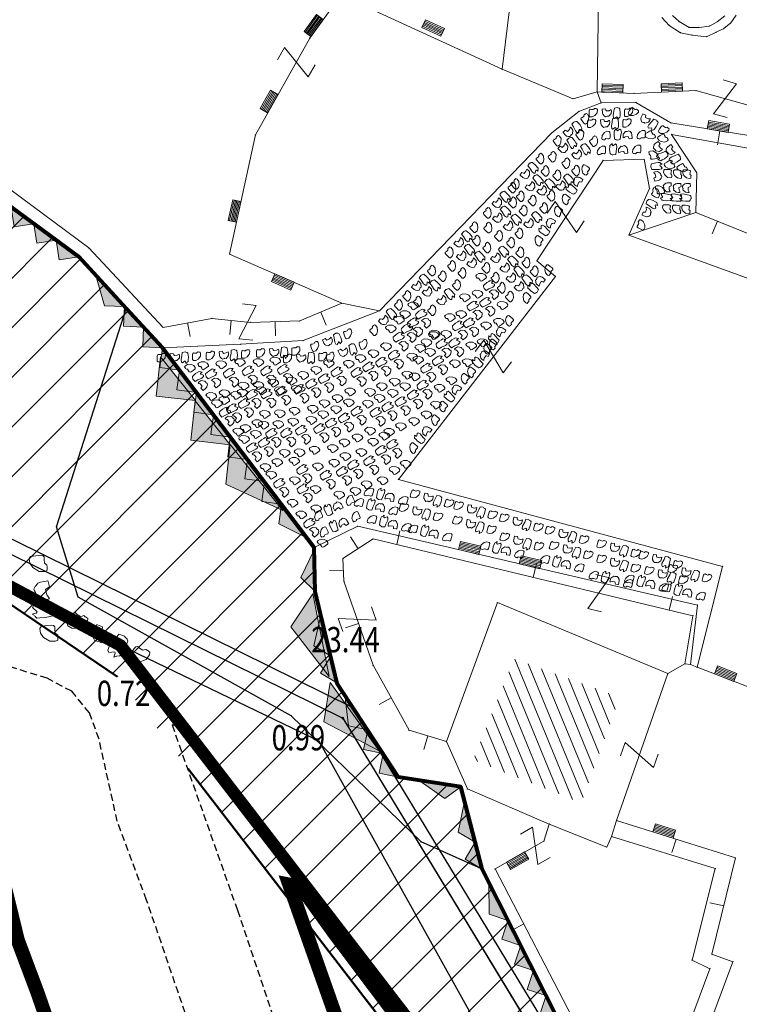
# Model space of a CAD drawing. Units: metres. Extents: x 6568475 to 6572489, y 4680285 to 4683627.
# Drawn here: x 6569495 to 6569521, y 4681777 to 4681812 of the extents above; entities that cross this region are included whole.
import ezdxf
from ezdxf.enums import TextEntityAlignment as Align

# ---------------------------------------------------------------- set-up
doc = ezdxf.new("R2010")
doc.units = ezdxf.units.M
doc.header["$MEASUREMENT"] = 0
for name, pattern in [('ACAD_ISO03W100', [30, 12, -18]), ('DASHED2', [0.375, 0.25, -0.125]), ('GRANICA_KO', [3, 1, 1, 1])]:
    doc.linetypes.add(name, pattern=pattern)
for name, color, linetype in [('01-Geodetska osnova', 7, 'Continuous'), ('1-katastar-PARCELE_GRANICE', 7, 'Continuous'), ('3D-izobate', 13, 'Continuous'), ('BATIMETRIJA', 7, 'Continuous')]:
    doc.layers.add(name, color=color, linetype=linetype)
for name, color, linetype, lineweight in [('cons.a.', 1, 'Continuous', 90), ('cultural property border', 160, 'Continuous', 80), ('hatch conservation area', 1, 'Continuous', 9), ('katastarska podloga budva', 251, 'Continuous', 13)]:
    doc.layers.add(name, color=color, linetype=linetype, lineweight=lineweight)
doc.layers.add('m_MORE', color=174, linetype='Continuous', true_color=0x000081)
doc.styles.add('DETAC', font='txt.shx', dxfattribs={"width": 0.8})

# ---------------------------------------------------------------- blocks, each defined once
blk = doc.blocks.new('TK175')
for p, q in [((0, -1), (-1, 0)), ((-1, 0), (1, 0)), ((1, 0), (0, -1))]:
    blk.add_line(p, q)
blk.add_solid([(-1, 0), (1, 0), (0, -1)])
blk = doc.blocks.new('TK175E')
for p, q in [((-1, 0), (2, 0)), ((0, -1), (-1, 0)), ((2, 0), (0, -1))]:
    blk.add_line(p, q)
blk.add_solid([(-1.004, 0), (1.996, 0), (-0.004, -1)])
blk = doc.blocks.new('TK307A_1')
for p, q in [((-0.3, -0.75), (-0.3, 0.75)), ((-0.3, 0.75), (0.3, 0.75)), ((-0.2, -0.75), (-0.2, 0.75)), ((-0.1, -0.75), (-0.1, 0.75)), ((0, -0.75), (0, 0.75)), ((0.1, -0.75), (0.1, 0.75)), ((0.2, -0.75), (0.2, 0.75)), ((0.3, 0.75), (0.3, -0.75)), ((0.3, -0.75), (-0.3, -0.75))]:
    blk.add_line(p, q)
blk = doc.blocks.new('TK97_1')
for p, q in [((0.5, 1.25), (-0.5, -1.25)), ((-0.5, 1.25), (0.5, 1.25)), ((-0.5, -1.25), (0.5, -1.25))]:
    blk.add_line(p, q)
blk = doc.blocks.new('TK114_1')
at = {"linetype": 'Continuous'}
for p, q in [((-1.23, 0.62), (-1.06, 0.71)), ((-1.06, 0.71), (-0.89, 0.7)), ((-0.51, 0.75), (-0.52, 0.64)), ((-0.43, 0.81), (-0.51, 0.75)), ((-0.35, 0.89), (-0.41, 0.82)), ((-0.33, 0.75), (-0.35, 0.89)), ((-0.29, 0.71), (-0.33, 0.75)), ((-0.11, 0.84), (-0.29, 0.71)), ((-0.04, 0.78), (-0.11, 0.84)), ((-0.02, 0.62), (-0.04, 0.78)), ((-1.43, 0.22), (-1.4, 0.42)), ((-1.4, 0.42), (-1.23, 0.62)), ((-0.89, 0.7), (-0.83, 0.64)), ((-0.83, 0.45), (-0.84, 0.28)), ((-0.83, 0.64), (-0.83, 0.45)), ((-0.52, 0.64), (-0.54, 0.46)), ((-0.54, 0.46), (-0.52, 0.16)), ((-0.09, 0.31), (-0.02, 0.62)), ((0.1, 0.47), (0.09, 0.3)), ((0.28, 0.66), (0.1, 0.47)), ((0.36, 0.65), (0.28, 0.66)), ((0.4, 0.66), (0.36, 0.65)), ((0.46, 0.68), (0.4, 0.66)), ((0.52, 0.7), (0.46, 0.68)), ((0.61, 0.64), (0.52, 0.7)), ((0.69, 0.54), (0.61, 0.64)), ((0.71, 0.52), (0.68, 0.54)), ((0.73, 0.42), (0.71, 0.52)), ((0.74, 0.16), (0.73, 0.42)), ((1.09, 0.21), (1.12, 0.41)), ((1.12, 0.41), (1.29, 0.61)), ((1.29, 0.61), (1.46, 0.7)), ((1.46, 0.7), (1.63, 0.69)), ((1.63, 0.69), (1.69, 0.63)), ((1.69, 0.44), (1.68, 0.27)), ((1.69, 0.63), (1.69, 0.44)), ((-1.4, 0.13), (-1.43, 0.22)), ((-1.32, 0.12), (-1.4, 0.13)), ((-1.29, 0.11), (-1.32, 0.12)), ((-1.22, 0.11), (-1.29, 0.12)), ((-1.18, 0.15), (-1.22, 0.11)), ((-1.14, 0.19), (-1.18, 0.15)), ((-1, 0.18), (-1.14, 0.19)), ((-0.92, 0.16), (-1, 0.18)), ((-0.86, 0.2), (-0.92, 0.16)), ((-0.84, 0.28), (-0.86, 0.2)), ((-0.52, 0.16), (-0.46, 0.11)), ((-0.46, 0.11), (-0.37, 0.08)), ((-0.37, 0.08), (-0.33, 0.06)), ((-0.33, 0.06), (-0.12, 0.09)), ((-0.12, 0.09), (-0.09, 0.31)), ((0.09, 0.3), (0.1, 0.2)), ((0.1, 0.2), (0.16, 0.22)), ((0.16, 0.22), (0.25, 0.27)), ((0.25, 0.27), (0.45, 0.29)), ((0.45, 0.29), (0.48, 0.23)), ((0.48, 0.23), (0.52, 0.13)), ((0.52, 0.13), (0.71, 0.15)), ((0.71, 0.15), (0.74, 0.16)), ((1.12, 0.12), (1.09, 0.21)), ((1.2, 0.11), (1.12, 0.12)), ((1.23, 0.11), (1.2, 0.11)), ((1.3, 0.1), (1.23, 0.11)), ((1.34, 0.14), (1.3, 0.1)), ((1.38, 0.18), (1.34, 0.14)), ((1.52, 0.17), (1.38, 0.18)), ((1.61, 0.15), (1.52, 0.17)), ((1.66, 0.19), (1.61, 0.15)), ((1.68, 0.27), (1.66, 0.19))]:
    blk.add_line(p, q, dxfattribs=at)
blk = doc.blocks.new('PIK01')
h = blk.add_hatch(color=256)
edge = h.paths.add_edge_path()
edge.add_arc((0, 0), 0.05, 0, 360)
blk.add_point((0, 0))
blk = doc.blocks.new('TACKA')
at = {"color": 0, "linetype": 'ByBlock'}
blk.add_blockref('PIK01', (0, 0), dxfattribs=at)
at = {"color": 0, "linetype": 'ByBlock', "style": 'DETAC', "width": 0.8}
for tag, p in [('IMTAC', (0.575, 0.685)), ('KOTAC', (0.575, -0.691))]:
    blk.add_attdef(tag, text='', height=1, dxfattribs=at).set_placement(p, align=Align.MIDDLE_LEFT)
at = {"color": 0, "linetype": 'ByBlock', "style": 'DETAC', "width": 0.8, "flags": 1}
blk.add_attdef('OPTAC', text='', height=1, dxfattribs=at).set_placement((-0.411, -0.003), align=Align.MIDDLE_RIGHT)

msp = doc.modelspace()

# ---------------------------------------------------------------- hatches: boundary and pattern name
at = {"layer": 'hatch conservation area'}
h = msp.add_hatch(dxfattribs=at)
h.set_pattern_fill('ANSI31', color=256, scale=10)
h.set_pattern_definition([(45, (0, 0), (-0.88388347648, 0.88388347648), [])])
h.paths.add_polyline_path([(6569352.16, 4682038.99), (6569380.55, 4682037.41), (6569386.67, 4682037.21), (6569388.23, 4682037.15), (6569392.16, 4682035.33), (6569411.937, 4682032.256), (6569413.06, 4682034.57), (6569417.67, 4682033.9), (6569419.24, 4682039.27), (6569432.937, 4682036.879), (6569433.857, 4682047.482), (6569434.041, 4682050.617), (6569438.27, 4682088.541), (6569438.638, 4682092.045), (6569441.473, 4682121.53), (6569444.028, 4682153.81), (6569444.665, 4682161.846), (6569445.579, 4682173.392), (6569470.71, 4682161.054), (6569475.337, 4682158.792), (6569480.325, 4682156.144), (6569479.39, 4682153.56), (6569484.67, 4682149.53), (6569484.036, 4682142.711), (6569483.29, 4682134.55), (6569481.656, 4682121.74), (6569482.32, 4682121.69), (6569482.018, 4682119.112), (6569481.55, 4682118.96), (6569481.04, 4682115.94), (6569479.51, 4682103.01), (6569479.3, 4682100.12), (6569478.12, 4682080.61), (6569477.86, 4682061.19), (6569477.97, 4682058.5), (6569478.27, 4682043.81), (6569479.24, 4682034.304), (6569600.57, 4681990.5), (6569641.44, 4682042.31), (6569652.42, 4682033.89), (6569707.53, 4682040.75), (6569712.33, 4682001.92), (6569657.601, 4681988.461), (6569658.164, 4681984.958), (6569658.54, 4681981.21), (6569687.161, 4681984.902), (6569606.25, 4681760.981), (6569553.419, 4681747.321), (6569514.902, 4681761.227), (6569508.29, 4681775.426), (6569498.448, 4681788.201), (6569486.446, 4681796.329), (6569475.224, 4681792.224), (6569465.59, 4681799.75), (6569459.435, 4681810.219), (6569474.635, 4681853.354), (6569475.101, 4681854.721), (6569475.343, 4681857.501), (6569474.592, 4681865.036), (6569473.519, 4681868.583), (6569469.865, 4681877.012), (6569469.023, 4681878.509), (6569467.319, 4681880.133), (6569462.623, 4681883.485), (6569460.572, 4681885.565), (6569458.682, 4681887.027), (6569450.136, 4681892.356), (6569441.862, 4681898.073), (6569434.143, 4681899.865), (6569432.125, 4681900.044), (6569423.887, 4681901.773), (6569412.512, 4681901.272), (6569412.682, 4681899.774), (6569407.745, 4681898.91), (6569407.535, 4681898.187), (6569402.59, 4681898.81), (6569402.673, 4681899.872), (6569376.58, 4681897.18), (6569375.08, 4681906.2), (6569377.15, 4681906.413), (6569375.55, 4681920.84), (6569367.098, 4681919.938), (6569365.54, 4681934.848), (6569320.442, 4681930.259), (6569319.99, 4681933.95), (6569319.11, 4681933.88), (6569317.61, 4681935.73), (6569317.38, 4681938.63), (6569318.3, 4681940.75), (6569319.18, 4681940.82), (6569319.06, 4681943), (6569320.15, 4681943.08), (6569316.37, 4681976.02), (6569329.53, 4681978.02), (6569329.17, 4681981.46), (6569319.09, 4681980.48), (6569317.52, 4681993.77), (6569324.17, 4681992.97), (6569326.46, 4682034.64), (6569343.71, 4682038.84)])
h.paths.add_polyline_path([(6569590.06, 4681811.66), (6569586.02, 4681786.46), (6569596.45, 4681786.61), (6569596.25, 4681784.797), (6569594.79, 4681774.09), (6569594.19, 4681771.77), (6569591.9, 4681769.71), (6569588.68, 4681768.88), (6569584.75, 4681768.43), (6569584.37, 4681769.19), (6569573.55, 4681765.63), (6569567.92, 4681765.36), (6569561.45, 4681762.34), (6569558.338, 4681762.3), (6569556.986, 4681762.4), (6569540.59, 4681763.99), (6569539.2, 4681763.73), (6569537.32, 4681763.66), (6569534.24, 4681761.84), (6569532.13, 4681761.58), (6569530.58, 4681761.68), (6569528.08, 4681760.36), (6569524.22, 4681762.07), (6569523.05, 4681762.14), (6569520.71, 4681764.48), (6569518.76, 4681766.92), (6569515.98, 4681772.39), (6569511.45, 4681781.35), (6569510.69, 4681784.28), (6569508.46, 4681784.63), (6569506.28, 4681787.97), (6569505.49, 4681791.25), (6569505.46, 4681792.82), (6569500.05, 4681799.93), (6569498.75, 4681801.33), (6569497.06, 4681803.17), (6569493, 4681806.16), (6569490.77, 4681806.47), (6569486.778, 4681806.497), (6569482.94, 4681803.91), (6569475.77, 4681804.611), (6569473.12, 4681804.87), (6569471.08, 4681805.24), (6569468.53, 4681804.27), (6569466.84, 4681804.39), (6569464.66, 4681805.98), (6569463.89, 4681807.16), (6569464.34, 4681811.81), (6569464.81, 4681814.13), (6569466.13, 4681820.96), (6569464.4, 4681822.09), (6569465.97, 4681825.6), (6569466.78, 4681825.48), (6569467.15, 4681826.68), (6569472.46, 4681842.39), (6569475.5, 4681851.24), (6569476.58, 4681854.41), (6569476.85, 4681857.51), (6569476.07, 4681865.33), (6569474.93, 4681869.1), (6569471.21, 4681877.68), (6569470.22, 4681879.44), (6569468.28, 4681881.29), (6569463.6, 4681884.63), (6569461.57, 4681886.69), (6569459.54, 4681888.26), (6569450.96, 4681893.61), (6569442.48, 4681899.47), (6569434.38, 4681901.35), (6569432.346, 4681901.53), (6569424.01, 4681903.28), (6569410.84, 4681902.7), (6569411.032, 4681901.008), (6569409.5, 4681900.74), (6569409.84, 4681903.31), (6569409.28, 4681903.93), (6569411.23, 4681915.19), (6569409.6, 4681915.88), (6569408.14, 4681917.13), (6569407.47, 4681918.39), (6569407.22, 4681920.47), (6569408.01, 4681922.63), (6569410.2, 4681924.19), (6569413.21, 4681924.41), (6569414.32, 4681924.27), (6569418.81, 4681937.9), (6569422.87, 4681951.54), (6569430.99, 4681978.84), (6569429.36, 4681979.46), (6569427.69, 4681980.47), (6569426.82, 4681982.23), (6569426.71, 4681983.966), (6569427.02, 4681985.61), (6569428.37, 4681987.46), (6569430.42, 4681988.71), (6569431.88, 4681988.89), (6569433.37, 4681988.79), (6569434.8, 4681988.03), (6569436.47, 4681986.02), (6569437.1, 4681983.56), (6569436.65, 4681981.41), (6569467.85, 4681975.01), (6569474.25, 4681982.22), (6569477.87, 4681987.24), (6569478.5, 4681987.14), (6569479.76, 4681988.27), (6569480.42, 4681989.35), (6569481.59, 4681989.14), (6569485.09, 4681993.33), (6569487.84, 4681996.92), (6569487.25, 4681997.32), (6569487.95, 4681999.35), (6569488.73, 4681999.54), (6569491.25, 4682002.06), (6569496.32, 4681998.67), (6569508.85, 4681991.33), (6569511.24, 4681989.9), (6569517.23, 4681987.76), (6569518.7, 4681990.35), (6569524.12, 4681987.76), (6569536.1, 4681981.45), (6569538.33, 4681980.38), (6569544.34, 4681977.85), (6569547.6, 4681981.91), (6569551.27, 4681981.71), (6569563.3, 4681976.46), (6569571.16, 4681973.37), (6569583.51, 4681967.07), (6569593.53, 4681962.06), (6569595.03, 4681961.22), (6569598.29, 4681959.17), (6569600.62, 4681956.62), (6569605.35, 4681950.46), (6569608.01, 4681951.41), (6569610.38, 4681951.72), (6569621.18, 4681950.03), (6569622.327, 4681949.87), (6569628.13, 4681947.64), (6569629.67, 4681945.7), (6569630.04, 4681940.2), (6569628.89, 4681939.16), (6569619.955, 4681939.327), (6569615.35, 4681922.79), (6569609.8, 4681903.85), (6569604.89, 4681887.05), (6569599.42, 4681868.63), (6569598.62, 4681865.1), (6569596.82, 4681853.98), (6569593.84, 4681835.45)], flags=16)
at = {"layer": 'katastarska podloga budva'}
h = msp.add_hatch(dxfattribs=at)
h.set_pattern_fill('U', color=256, scale=0.375, angle=292.2851, style=0, pattern_type=0)
h.set_pattern_definition([(292.2851015563, (0, 0), (0.346990633467, 0.142205837735), [])])
h.paths.add_polyline_path([(6569512.581, 4681788.852), (6569516.348, 4681787.479), (6569514.974, 4681783.716), (6569511.129, 4681785.245)])

# ---------------------------------------------------------------- linework, layer by layer
at = {"color": 18, "true_color": 0x000000}
for p, q in [((6569498.548, 4681789.325), (6569474.333, 4681801.163)), ((6569494.592, 4681792.597), (6569506.48, 4681786.731)), ((6569505.639, 4681785.91), (6569498.548, 4681789.325)), ((6569506.48, 4681786.731), (6569518.777, 4681766.468)), ((6569517.299, 4681764.972), (6569505.639, 4681785.91))]:
    msp.add_line(p, q, dxfattribs=at)
for points in [[(6569474.963, 4681802.49), (6569494.81, 4681793.047), (6569506.832, 4681787.115), (6569519.204, 4681766.727)], [(6569474.748, 4681802.039), (6569494.592, 4681792.597), (6569506.48, 4681786.731), (6569518.777, 4681766.468)]]:
    msp.add_lwpolyline(points, dxfattribs=at)
at = {"layer": '1-katastar-PARCELE_GRANICE', "linetype": 'Continuous', "lineweight": 0}
for p, q in [((6569515.67, 4681817.78), (6569515.55, 4681809.05)), ((6569515.67, 4681817.78), (6569515.55, 4681809.05)), ((6569515.55, 4681809.05), (6569515.69, 4681808.66)), ((6569515.55, 4681809.05), (6569515.69, 4681808.66)), ((6569515.69, 4681808.66), (6569514.9, 4681808.36)), ((6569515.69, 4681808.66), (6569514.9, 4681808.36)), ((6569515.69, 4681808.66), (6569516.93, 4681808.68)), ((6569515.69, 4681808.66), (6569516.93, 4681808.68)), ((6569516.93, 4681808.68), (6569518.18, 4681807.95)), ((6569516.93, 4681808.68), (6569518.18, 4681807.95)), ((6569514.9, 4681808.36), (6569513.93, 4681807.59)), ((6569514.9, 4681808.36), (6569513.93, 4681807.59)), ((6569518.18, 4681807.95), (6569526.59, 4681806.57)), ((6569518.18, 4681807.95), (6569526.59, 4681806.57)), ((6569513.93, 4681807.59), (6569507.79, 4681801.25)), ((6569513.93, 4681807.59), (6569507.79, 4681801.25)), ((6569497.06, 4681803.17), (6569493, 4681806.16)), ((6569500.05, 4681799.93), (6569497.06, 4681803.17)), ((6569498.75, 4681801.33), (6569496.27, 4681793.55)), ((6569500.05, 4681799.93), (6569498.75, 4681801.33)), ((6569507.79, 4681801.25), (6569505.06, 4681800.19)), ((6569507.79, 4681801.25), (6569505.06, 4681800.19)), ((6569505.06, 4681800.19), (6569502.83, 4681800.06)), ((6569505.06, 4681800.19), (6569502.83, 4681800.06)), ((6569502.83, 4681800.06), (6569500.05, 4681799.93)), ((6569502.83, 4681800.06), (6569500.05, 4681799.93)), ((6569505.46, 4681792.82), (6569500.05, 4681799.93)), ((6569505.46, 4681792.82), (6569500.05, 4681799.93)), ((6569496.27, 4681793.55), (6569497.04, 4681791.05)), ((6569505.49, 4681791.25), (6569505.46, 4681792.82)), ((6569505.49, 4681791.25), (6569505.46, 4681792.82)), ((6569497.04, 4681791.05), (6569504.64, 4681786.82)), ((6569506.28, 4681787.97), (6569505.49, 4681791.25)), ((6569506.28, 4681787.97), (6569505.49, 4681791.25)), ((6569510.17, 4681785.9), (6569511.99, 4681790.85)), ((6569510.17, 4681785.9), (6569511.99, 4681790.85)), ((6569511.99, 4681790.85), (6569518.07, 4681788.32)), ((6569511.99, 4681790.85), (6569518.07, 4681788.32)), ((6569518.07, 4681788.32), (6569518.68, 4681788.67)), ((6569518.07, 4681788.32), (6569518.68, 4681788.67)), ((6569518.68, 4681788.67), (6569518.88, 4681788.65)), ((6569518.68, 4681788.67), (6569518.88, 4681788.65)), ((6569518.88, 4681788.65), (6569519.11, 4681788.55)), ((6569518.88, 4681788.65), (6569519.11, 4681788.55)), ((6569519.11, 4681788.55), (6569522.02, 4681787.43)), ((6569519.11, 4681788.55), (6569522.02, 4681787.43)), ((6569508.46, 4681784.63), (6569506.28, 4681787.97)), ((6569508.46, 4681784.63), (6569506.28, 4681787.97)), ((6569504.64, 4681786.82), (6569509.27, 4681782.32)), ((6569510.92, 4681784.21), (6569510.17, 4681785.9)), ((6569510.92, 4681784.21), (6569510.17, 4681785.9)), ((6569510.69, 4681784.28), (6569508.46, 4681784.63)), ((6569510.69, 4681784.28), (6569508.46, 4681784.63)), ((6569511.45, 4681781.35), (6569510.69, 4681784.28)), ((6569511.45, 4681781.35), (6569510.69, 4681784.28)), ((6569513.84, 4681782.96), (6569510.92, 4681784.21)), ((6569513.84, 4681782.96), (6569510.92, 4681784.21)), ((6569515.89, 4681782.14), (6569513.84, 4681782.96)), ((6569515.89, 4681782.14), (6569513.84, 4681782.96)), ((6569509.27, 4681782.32), (6569511.45, 4681781.35)), ((6569516.06, 4681782.52), (6569515.89, 4681782.14)), ((6569516.06, 4681782.52), (6569515.89, 4681782.14)), ((6569516.06, 4681782.52), (6569519.76, 4681781.37)), ((6569516.06, 4681782.52), (6569519.76, 4681781.37)), ((6569515.98, 4681772.39), (6569511.45, 4681781.35)), ((6569519.76, 4681781.37), (6569518.93, 4681778.11)), ((6569519.76, 4681781.37), (6569518.93, 4681778.11)), ((6569518.93, 4681778.11), (6569519.57, 4681777.8)), ((6569518.93, 4681778.11), (6569519.57, 4681777.8)), ((6569519.57, 4681777.8), (6569517.74, 4681772.9)), ((6569519.57, 4681777.8), (6569517.74, 4681772.9))]:
    msp.add_line(p, q, dxfattribs=at)
at = {"layer": '3D-izobate', "color": 18, "linetype": 'DASHED2', "true_color": 0x000000, "elevation": 0.5}
for points in [[(6569504.98, 4681764.162), (6569499.483, 4681780.248), (6569498.435, 4681783.058), (6569497.785, 4681785.985), (6569497.442, 4681786.922), (6569496.813, 4681787.689), (6569495.933, 4681788.156), (6569494.022, 4681788.743)], [(6569511.118, 4681772.858), (6569502.591, 4681783.96), (6569500.842, 4681786.397), (6569500.393, 4681786.489), (6569502.722, 4681779.89), (6569508.138, 4681763.777)]]:
    msp.add_lwpolyline(points, dxfattribs=at)
at = {"layer": '3D-izobate', "color": 18, "linetype": 'DASHED2', "true_color": 0x000000, "const_width": 0.5}
for points in [[(6569497.24, 4681772.219), (6569495.594, 4681776.939), (6569494.891, 4681778.811), (6569494.416, 4681780.752)], [(6569508.559, 4681775.902), (6569506.154, 4681779.098), (6569504.987, 4681780.722), (6569504.569, 4681780.802), (6569506.566, 4681775.146)]]:
    msp.add_lwpolyline(points, dxfattribs=at)
at = {"layer": 'BATIMETRIJA', "color": 18, "true_color": 0x000000, "const_width": 0.44}
msp.add_lwpolyline([(6569464.803, 4681820.558), (6569463.133, 4681808.214), (6569466.999, 4681804.112), (6569474.75, 4681802.038), (6569498.548, 4681789.325), (6569517.299, 4681764.972), (6569525.854, 4681759.025), (6569552.419, 4681761.732), (6569577.481, 4681767.106), (6569592.091, 4681770.467), (6569596.106, 4681775.107), (6569598.316, 4681792.754), (6569588.515, 4681795.834), (6569593.815, 4681826.709)], dxfattribs=at)
at = {"layer": 'cons.a.', "color": 177, "linetype": 'ACAD_ISO03W100', "lineweight": 50, "true_color": 0x293189}
msp.add_lwpolyline([(6569687.161, 4681984.902), (6569606.25, 4681760.981), (6569553.419, 4681747.321), (6569514.902, 4681761.227), (6569508.29, 4681775.426), (6569498.448, 4681788.201), (6569486.446, 4681796.329), (6569475.224, 4681792.224), (6569465.59, 4681799.75), (6569459.435, 4681810.219), (6569474.635, 4681853.354)], dxfattribs=at)
at = {"layer": 'cultural property border'}
msp.add_lwpolyline([(6569539.2, 4681763.73), (6569537.32, 4681763.66), (6569534.24, 4681761.84), (6569532.13, 4681761.58), (6569530.58, 4681761.68), (6569528.08, 4681760.36), (6569524.22, 4681762.07), (6569523.05, 4681762.14), (6569520.71, 4681764.48), (6569518.76, 4681766.92), (6569515.98, 4681772.39), (6569511.45, 4681781.35), (6569510.69, 4681784.28), (6569508.46, 4681784.63), (6569506.28, 4681787.97), (6569505.49, 4681791.25), (6569505.46, 4681792.82), (6569500.05, 4681799.93), (6569498.75, 4681801.33), (6569497.06, 4681803.17), (6569493, 4681806.16)], dxfattribs=at)
at = {"layer": 'katastarska podloga budva'}
for p, q in [((6569515.67, 4681817.78), (6569515.55, 4681809.05)), ((6569512.61, 4681813.58), (6569512.16, 4681809.86)), ((6569506.41, 4681812.5), (6569505.3, 4681810.97)), ((6569512.16, 4681809.86), (6569506.41, 4681812.5)), ((6569518.12, 4681811.42), (6569517.85, 4681811.71)), ((6569518.47, 4681811.56), (6569518.23, 4681811.77)), ((6569520.1, 4681811.76), (6569519.83, 4681811.55)), ((6569520.5, 4681811.79), (6569520.32, 4681811.52)), ((6569518.52, 4681811.16), (6569518.12, 4681811.42)), ((6569518.83, 4681811.35), (6569518.47, 4681811.56)), ((6569519.18, 4681811.35), (6569518.83, 4681811.35)), ((6569519.55, 4681811.4), (6569519.18, 4681811.35)), ((6569519.83, 4681811.55), (6569519.55, 4681811.4)), ((6569520.32, 4681811.52), (6569520.06, 4681811.31)), ((6569518.93, 4681811.08), (6569518.52, 4681811.16)), ((6569519.45, 4681811.02), (6569518.93, 4681811.08)), ((6569519.79, 4681811.18), (6569519.45, 4681811.02)), ((6569520.06, 4681811.31), (6569519.79, 4681811.18)), ((6569505.3, 4681810.97), (6569503.36, 4681807.52)), ((6569512.16, 4681809.86), (6569514.69, 4681808.81)), ((6569514.69, 4681808.81), (6569515.55, 4681809.05)), ((6569516.86, 4681809), (6569515.55, 4681809.05)), ((6569515.55, 4681809.05), (6569515.69, 4681808.66)), ((6569519.07, 4681809.1), (6569516.86, 4681809)), ((6569526.52, 4681807.01), (6569519.07, 4681809.1)), ((6569515.69, 4681808.66), (6569514.9, 4681808.36)), ((6569515.69, 4681808.66), (6569516.93, 4681808.68)), ((6569516.93, 4681808.68), (6569518.18, 4681807.95)), ((6569514.9, 4681808.36), (6569513.93, 4681807.59)), ((6569518.18, 4681807.95), (6569526.59, 4681806.57)), ((6569503.36, 4681807.52), (6569502.44, 4681803.27)), ((6569513.93, 4681807.59), (6569507.79, 4681801.25)), ((6569529.47, 4681805.51), (6569518.2, 4681807.54)), ((6569518.2, 4681807.54), (6569519.1, 4681806.17)), ((6569519.92, 4681807.66), (6569519.84, 4681807.17)), ((6569497.42, 4681803.49), (6569493.23, 4681806.61)), ((6569513.4, 4681803.03), (6569515.76, 4681806.61)), ((6569515.76, 4681806.61), (6569517.22, 4681806.65)), ((6569517.22, 4681806.65), (6569517.42, 4681805.61)), ((6569519.1, 4681806.17), (6569519.07, 4681804.76)), ((6569517.42, 4681805.61), (6569516.68, 4681803.95)), ((6569516.68, 4681803.95), (6569519.07, 4681804.76)), ((6569519.07, 4681804.76), (6569529.87, 4681800.38)), ((6569519.84, 4681804.45), (6569519.65, 4681803.99)), ((6569516.68, 4681803.95), (6569529.5, 4681799.27)), ((6569500.07, 4681800.66), (6569497.42, 4681803.49)), ((6569502.44, 4681803.27), (6569506.44, 4681801.52)), ((6569514.06, 4681802.47), (6569513.4, 4681803.03)), ((6569508.46, 4681795.24), (6569514.06, 4681802.47)), ((6569506.44, 4681801.52), (6569504.94, 4681800.89)), ((6569506.44, 4681801.52), (6569507.79, 4681801.25)), ((6569507.79, 4681801.25), (6569505.06, 4681800.19)), ((6569505.69, 4681801.2), (6569505.88, 4681800.74)), ((6569501.81, 4681800.98), (6569500.07, 4681800.66)), ((6569500.94, 4681800.82), (6569501.03, 4681800.33)), ((6569503.19, 4681800.84), (6569501.81, 4681800.98)), ((6569502.5, 4681800.91), (6569502.45, 4681800.41)), ((6569504.94, 4681800.89), (6569503.19, 4681800.84)), ((6569504.07, 4681800.86), (6569504.08, 4681800.36)), ((6569505.06, 4681800.19), (6569502.83, 4681800.06)), ((6569502.83, 4681800.06), (6569500.05, 4681799.93)), ((6569520.02, 4681792.14), (6569508.46, 4681795.24)), ((6569505.46, 4681792.82), (6569507.01, 4681793.57)), ((6569507.01, 4681793.57), (6569519.12, 4681790.76)), ((6569506.48, 4681792.42), (6569507.56, 4681793.12)), ((6569507.02, 4681792.77), (6569506.75, 4681793.19)), ((6569507.56, 4681793.12), (6569518.96, 4681790.38)), ((6569508.4, 4681792.92), (6569508.51, 4681793.41)), ((6569506.52, 4681791.61), (6569506.48, 4681792.42)), ((6569513.26, 4681791.75), (6569513.38, 4681792.24)), ((6569519.11, 4681788.55), (6569520.02, 4681792.14)), ((6569506.5, 4681792.01), (6569506, 4681791.99)), ((6569507.56, 4681788.62), (6569506.52, 4681791.61)), ((6569518.12, 4681790.58), (6569518.24, 4681791.07)), ((6569510.17, 4681785.9), (6569511.99, 4681790.85)), ((6569510.17, 4681785.9), (6569511.99, 4681790.85)), ((6569511.99, 4681790.85), (6569518.07, 4681788.32)), ((6569511.99, 4681790.85), (6569518.07, 4681788.32)), ((6569519.12, 4681790.76), (6569518.88, 4681788.65)), ((6569518.96, 4681790.38), (6569518.68, 4681788.67)), ((6569507.04, 4681790.11), (6569506.57, 4681789.95)), ((6569508.84, 4681786.3), (6569507.56, 4681788.62)), ((6569518.68, 4681788.67), (6569518.07, 4681788.32)), ((6569518.07, 4681788.32), (6569518.68, 4681788.67)), ((6569518.68, 4681788.67), (6569518.88, 4681788.65)), ((6569518.68, 4681788.67), (6569518.88, 4681788.65)), ((6569518.88, 4681788.65), (6569519.11, 4681788.55)), ((6569519.11, 4681788.55), (6569522.02, 4681787.43)), ((6569518.07, 4681788.32), (6569516.24, 4681783.09)), ((6569508.2, 4681787.46), (6569507.77, 4681787.22)), ((6569510.17, 4681785.9), (6569508.84, 4681786.3)), ((6569509.51, 4681786.1), (6569509.37, 4681785.62)), ((6569510.92, 4681784.21), (6569510.17, 4681785.9)), ((6569510.92, 4681784.21), (6569510.17, 4681785.9)), ((6569513.84, 4681782.96), (6569510.92, 4681784.21)), ((6569513.84, 4681782.96), (6569510.92, 4681784.21)), ((6569513.65, 4681782.35), (6569513.84, 4681782.96)), ((6569515.89, 4681782.14), (6569513.84, 4681782.96)), ((6569515.89, 4681782.14), (6569513.84, 4681782.96)), ((6569516.24, 4681783.09), (6569516.06, 4681782.52)), ((6569516.24, 4681783.09), (6569520.48, 4681781.75)), ((6569511.91, 4681781.36), (6569513.65, 4681782.35)), ((6569516.06, 4681782.52), (6569515.89, 4681782.14)), ((6569516.06, 4681782.52), (6569515.89, 4681782.14)), ((6569516.06, 4681782.52), (6569519.76, 4681781.37)), ((6569518.36, 4681782.42), (6569518.21, 4681781.95)), ((6569520.48, 4681781.75), (6569519.64, 4681778.32)), ((6569516.26, 4681773.01), (6569511.91, 4681781.36)), ((6569519.76, 4681781.37), (6569518.93, 4681778.11)), ((6569520.06, 4681780.04), (6569519.57, 4681780.15)), ((6569512.93, 4681779.4), (6569512.49, 4681779.17)), ((6569520.39, 4681778.05), (6569518.42, 4681772.83)), ((6569518.93, 4681778.11), (6569519.57, 4681777.8)), ((6569519.64, 4681778.32), (6569520.39, 4681778.05)), ((6569519.57, 4681777.8), (6569517.74, 4681772.9))]:
    msp.add_line(p, q, dxfattribs=at)
at = {"layer": 'katastarska podloga budva', "color": 7, "linetype": 'GRANICA_KO'}
for p, q in [((6569497.06, 4681803.17), (6569493, 4681806.16)), ((6569500.05, 4681799.93), (6569497.06, 4681803.17)), ((6569498.75, 4681801.33), (6569496.27, 4681793.55)), ((6569500.05, 4681799.93), (6569498.75, 4681801.33)), ((6569500.05, 4681799.93), (6569505.46, 4681792.82)), ((6569505.46, 4681792.82), (6569500.05, 4681799.93)), ((6569496.27, 4681793.55), (6569497.04, 4681791.05)), ((6569505.49, 4681791.25), (6569505.46, 4681792.82)), ((6569505.49, 4681791.25), (6569505.46, 4681792.82)), ((6569497.04, 4681791.05), (6569504.64, 4681786.82)), ((6569506.28, 4681787.97), (6569505.49, 4681791.25)), ((6569506.28, 4681787.97), (6569505.49, 4681791.25)), ((6569508.46, 4681784.63), (6569506.28, 4681787.97)), ((6569508.46, 4681784.63), (6569506.28, 4681787.97)), ((6569504.64, 4681786.82), (6569509.27, 4681782.32)), ((6569510.69, 4681784.28), (6569508.46, 4681784.63)), ((6569510.69, 4681784.28), (6569508.46, 4681784.63)), ((6569511.45, 4681781.35), (6569510.69, 4681784.28)), ((6569511.45, 4681781.35), (6569510.69, 4681784.28)), ((6569509.27, 4681782.32), (6569511.45, 4681781.35)), ((6569515.98, 4681772.39), (6569511.45, 4681781.35))]:
    msp.add_line(p, q, dxfattribs=at)
at = {"layer": 'katastarska podloga budva'}
for p in [(6569518.12, 4681811.42), (6569518.47, 4681811.56), (6569518.83, 4681811.35), (6569519.18, 4681811.35), (6569519.55, 4681811.4), (6569519.83, 4681811.55), (6569520.32, 4681811.52), (6569518.52, 4681811.16), (6569518.93, 4681811.08), (6569519.45, 4681811.02), (6569519.79, 4681811.18), (6569520.06, 4681811.31), (6569505.3, 4681810.97), (6569512.16, 4681809.86), (6569515.55, 4681809.05), (6569516.86, 4681809), (6569519.07, 4681809.1), (6569514.69, 4681808.81), (6569515.69, 4681808.66), (6569516.93, 4681808.68), (6569514.9, 4681808.36), (6569518.18, 4681807.95), (6569503.36, 4681807.52), (6569513.93, 4681807.59), (6569518.2, 4681807.54), (6569515.76, 4681806.61), (6569517.22, 4681806.65), (6569519.1, 4681806.17), (6569517.42, 4681805.61), (6569519.07, 4681804.76), (6569516.68, 4681803.95), (6569497.42, 4681803.49), (6569502.44, 4681803.27), (6569513.4, 4681803.03), (6569514.06, 4681802.47), (6569506.44, 4681801.52), (6569507.79, 4681801.25), (6569501.81, 4681800.98), (6569503.19, 4681800.84), (6569504.94, 4681800.89), (6569500.07, 4681800.66), (6569505.06, 4681800.19), (6569502.83, 4681800.06), (6569508.46, 4681795.24), (6569507.01, 4681793.57), (6569507.56, 4681793.12), (6569506.48, 4681792.42), (6569520.02, 4681792.14), (6569506.52, 4681791.61), (6569511.99, 4681790.85), (6569519.12, 4681790.76), (6569518.96, 4681790.38), (6569507.56, 4681788.62), (6569518.68, 4681788.67), (6569518.88, 4681788.65), (6569519.11, 4681788.55), (6569518.07, 4681788.32), (6569508.84, 4681786.3), (6569510.17, 4681785.9), (6569510.92, 4681784.21), (6569513.84, 4681782.96), (6569516.24, 4681783.09), (6569513.65, 4681782.35), (6569516.06, 4681782.52), (6569515.89, 4681782.14), (6569520.48, 4681781.75), (6569511.91, 4681781.36), (6569519.76, 4681781.37), (6569518.93, 4681778.11), (6569519.64, 4681778.32), (6569520.39, 4681778.05), (6569519.57, 4681777.8)]:
    msp.add_point(p, dxfattribs=at)
at = {"layer": 'katastarska podloga budva', "linetype": 'GRANICA_KO'}
for p in [(6569497.06, 4681803.17), (6569500.05, 4681799.93), (6569496.27, 4681793.55), (6569505.46, 4681792.82), (6569497.04, 4681791.05), (6569505.49, 4681791.25), (6569506.28, 4681787.97), (6569504.64, 4681786.82), (6569508.46, 4681784.63), (6569510.69, 4681784.28), (6569509.27, 4681782.32), (6569511.45, 4681781.35)]:
    msp.add_point(p, dxfattribs=at)
at = {"layer": 'katastarska podloga budva', "color": 7, "linetype": 'GRANICA_KO'}
for p in [(6569498.75, 4681801.33), (6569500.05, 4681799.93), (6569505.46, 4681792.82), (6569505.49, 4681791.25), (6569506.28, 4681787.97), (6569508.46, 4681784.63), (6569510.69, 4681784.28), (6569511.45, 4681781.35)]:
    msp.add_point(p, dxfattribs=at)
at = {"layer": 'm_MORE', "color": 176, "lineweight": -3, "true_color": 0x000081}
msp.add_lwpolyline([(6569538.59, 4681755.9), (6569536.1, 4681754.62), (6569533.62, 4681754.81), (6569528.05, 4681756.48), (6569522.8, 4681758.92), (6569519.74, 4681762.49), (6569520.71, 4681764.48), (6569518.76, 4681766.92), (6569511.419, 4681781.364), (6569509.27, 4681782.32), (6569504.64, 4681786.82), (6569497.04, 4681791.05), (6569496.27, 4681793.55), (6569498.75, 4681801.33), (6569497.06, 4681803.17), (6569493, 4681806.16)], dxfattribs=at)

# ---------------------------------------------------------------- block references
at = {"layer": '01-Geodetska osnova', "color": 18, "true_color": 0x000000}
ref = msp.add_blockref('TACKA', (6569506.832, 4681787.115), dxfattribs=at)
ref.add_attrib('KOTAC', '23.44', dxfattribs={"layer": '0', "color": 32, "linetype": 'ByBlock', "height": 0.9, "style": 'DETAC', "width": 0.8}).set_placement((6569505.351, 4681789.532), align=Align.MIDDLE_LEFT)
ref = msp.add_blockref('TACKA', (6569498.548, 4681789.325), dxfattribs=at)
ref.add_attrib('KOTAC', '0.72', dxfattribs={"layer": '0', "color": 32, "linetype": 'ByBlock', "height": 0.9, "style": 'DETAC', "width": 0.8}).set_placement((6569497.705, 4681787.617), align=Align.MIDDLE_LEFT)
ref = msp.add_blockref('TACKA', (6569506.48, 4681786.731), dxfattribs=at)
ref.add_attrib('KOTAC', '0.99', dxfattribs={"layer": '0', "color": 32, "linetype": 'ByBlock', "height": 0.9, "style": 'DETAC', "width": 0.8}).set_placement((6569503.941, 4681786.034), align=Align.MIDDLE_LEFT)
at = {"layer": 'katastarska podloga budva'}
for name, p, xscale, yscale, rotation in [('TK307A_1', (6569505.44, 4681811.42), 0.4999999999999998, 0.4999999999999998, 323.9618305584836), ('TK307A_1', (6569509.7, 4681811.33), 0.5, 0.5, 245.4022949420158), ('TK97_1', (6569504.82, 4681810.11), 0.5, 0.5, 240.5693774609516), ('TK307A_1', (6569516.09, 4681809.18), 0.5, 0.5, 267.8054486891074), ('TK307A_1', (6569518.21, 4681809.21), 0.5, 0.5, 272.6305080952893), ('TK97_1', (6569520.11, 4681808.81), 0.5, 0.5, 164.3514947813904), ('TK307A_1', (6569503.85, 4681808.71), 0.5, 0.5, 330.5693774609516), ('TK114_1', (6569517.54, 4681808.15), 0.5, 0.5, 149.6318484452489), ('TK114_1', (6569514.57, 4681807.9), 0.5, 0.5, 218.58799062848), ('TK114_1', (6569516.1, 4681808.52), 0.5, 0.5, 180.7562326979557), ('TK114_1', (6569516.04, 4681808.14), 0.5, 0.5, 180.7562326979557), ('TK307A_1', (6569519.87, 4681807.82), 0.5, 0.5, 80.67970552105949), ('TK114_1', (6569514.39, 4681807.33), 0.5, 0.5, 218.58799062848), ('TK114_1', (6569514.88, 4681807.1), 0.5, 0.5, 218.58799062848), ('TK114_1', (6569516.43, 4681807.31), 0.5, 0.5, 1.793820454649076), ('TK114_1', (6569517.99, 4681807.02), 0.5, 0.5, 123.3466001345118), ('TK114_1', (6569518.44, 4681806.91), 0.5, 0.5, 123.3466001345118), ('TK114_1', (6569516.27, 4681806.78), 0.5, 0.5, 1.793820454649076), ('TK114_1', (6569513, 4681806.41), 0.4999999999999999, 0.4999999999999999, 225.8813458172957), ('TK114_1', (6569517.46, 4681806.22), 0.5, 0.5, 280.6169445415582), ('TK114_1', (6569513.18, 4681805.97), 0.4999999999999999, 0.4999999999999999, 225.8813458172957), ('TK114_1', (6569514.27, 4681805.99), 0.4999999999999999, 0.4999999999999999, 225.8813458172957), ('TK114_1', (6569514.9, 4681805.58), 0.5, 0.5, 56.59709731822178), ('TK114_1', (6569513.6, 4681805.82), 0.4999999999999999, 0.4999999999999999, 225.8813458172957), ('TK114_1', (6569518.25, 4681805.44), 0.5, 0.5, 88.65624512201148), ('TK114_1', (6569518.6, 4681805.42), 0.5, 0.5, 88.65624512201148), ('TK114_1', (6569518.93, 4681805.42), 0.5, 0.5, 88.65624512201148), ('TK114_1', (6569512, 4681805.38), 0.4999999999999999, 0.4999999999999999, 225.8813458172957), ('TK114_1', (6569517.23, 4681805.03), 0.5, 0.5, 245.9709106211007), ('TK307A_1', (6569502.62, 4681804.81), 0.5, 0.5, 347.7941252198134), ('TK114_1', (6569512.02, 4681804.85), 0.4999999999999999, 0.4999999999999999, 225.8813458172957), ('TK114_1', (6569512.4, 4681804.56), 0.4999999999999999, 0.4999999999999999, 225.8813458172957), ('TK114_1', (6569513.13, 4681804.65), 0.4999999999999999, 0.4999999999999999, 225.8813458172957), ('TK114_1', (6569513.93, 4681804.1), 0.5, 0.5, 56.59709731822178), ('TK97_1', (6569514.43, 4681804.59), 0.5, 0.5, 56.59709731822178), ('TK175', (6569495.05, 4681804.65), 0.5, 0.5, 323.6940882405157), ('TK175', (6569495.86, 4681804.06), 0.5, 0.5, 323.694088246167), ('TK114_1', (6569510.64, 4681803.97), 0.4999999999999999, 0.4999999999999999, 225.8813458172957), ('TK114_1', (6569510.73, 4681803.49), 0.4999999999999999, 0.4999999999999999, 225.8813458172957), ('TK175', (6569496.66, 4681803.47), 0.5, 0.5, 323.6940882398817), ('TK114_1', (6569511.1, 4681803.24), 0.4999999999999999, 0.4999999999999999, 225.8813458172957), ('TK114_1', (6569511.95, 4681803.42), 0.4999999999999999, 0.4999999999999999, 225.8813458172957), ('TK114_1', (6569512.28, 4681803.07), 0.4999999999999999, 0.4999999999999999, 225.8813458172957), ('TK114_1', (6569509.13, 4681802.42), 0.4999999999999999, 0.4999999999999999, 225.8813458172957), ('TK114_1', (6569512.5, 4681802.71), 0.4999999999999999, 0.4999999999999999, 225.8813458172957), ('TK114_1', (6569513.53, 4681802.03), 0.5, 0.5, 52.25625227378865), ('TK307A_1', (6569504.34, 4681802.28), 0.5, 0.5, 66.36527311924257), ('TK114_1', (6569509.51, 4681802.22), 0.4999999999999999, 0.4999999999999999, 225.8813458172957), ('TK114_1', (6569511.59, 4681801.9), 0.5, 0.5, 307.2769736106573), ('TK114_1', (6569512.79, 4681802.4), 0.4999999999999999, 0.4999999999999999, 225.8813458172957), ('TK175E', (6569498.35, 4681801.77), -0.5, 0.5, 312.6561415662505), ('TK114_1', (6569510.02, 4681801.91), 0.4999999999999999, 0.4999999999999999, 225.8813458172957), ('TK114_1', (6569511.01, 4681801.17), 0.5, 0.5, 307.2769736106573), ('TK114_1', (6569511.46, 4681801.3), 0.5, 0.5, 307.2769736106573), ('TK114_1', (6569507.95, 4681801.2), 0.4999999999999999, 0.4999999999999999, 225.8813458172957), ('TK114_1', (6569509.17, 4681800.88), 0.5, 0.5, 307.2769736106573), ('TK175', (6569499.03, 4681801.04), 0.5, 0.5, 312.6561415691029), ('TK97_1', (6569503.08, 4681800.85), 0.5, 0.5, 174.0580022719891), ('TK114_1', (6569508.66, 4681800.37), 0.5, 0.5, 307.2769736106573), ('TK114_1', (6569508.88, 4681800.57), 0.5, 0.5, 307.2769736106573), ('TK114_1', (6569510.48, 4681800.46), 0.5, 0.5, 307.2769736106573), ('TK114_1', (6569510.88, 4681800.57), 0.5, 0.5, 307.2769736106573), ('TK114_1', (6569512.13, 4681800.22), 0.5, 0.5, 52.25625227378865), ('TK114_1', (6569508.37, 4681800.06), 0.5, 0.5, 307.2769736106573), ('TK175', (6569499.71, 4681800.3), 0.5, 0.5, 312.6561415797562), ('TK114_1', (6569506.07, 4681800.42), 0.5, 0.5, 201.2289352659489), ('TK114_1', (6569509.9, 4681799.82), 0.5, 0.5, 307.2769736106573), ('TK114_1', (6569510.35, 4681799.86), 0.5, 0.5, 307.2769736106573), ('TK114_1', (6569506.62, 4681800.04), 0.5, 0.5, 201.2289352659489), ('TK114_1', (6569508.2, 4681799.42), 0.5, 0.5, 307.2769736106573), ('TK114_1', (6569511.55, 4681799.38), 0.5, 0.5, 52.25625227378865), ('TK97_1', (6569511.85, 4681799.62), 0.5, 0.5, 52.25625227378865), ('TK175', (6569500.35, 4681799.53), 0.5, 0.5, 307.2769736074744), ('TK114_1', (6569500.69, 4681799.81), 0.5, 0.5, 182.6467370090057), ('TK114_1', (6569502.44, 4681799.89), 0.5, 0.5, 182.6467370090057), ('TK114_1', (6569504.23, 4681799.99), 0.5, 0.5, 183.3116063303023), ('TK114_1', (6569504.25, 4681798.91), 0.5, 0.5, 307.2769736106573), ('TK114_1', (6569505.19, 4681799.79), 0.5, 0.5, 183.3116063303023), ('TK114_1', (6569507.29, 4681799), 0.5, 0.5, 307.2769736106573), ('TK114_1', (6569507.75, 4681799.17), 0.5, 0.5, 307.2769736106573), ('TK114_1', (6569509.35, 4681798.95), 0.5, 0.5, 307.2769736106573), ('TK114_1', (6569509.77, 4681799.22), 0.5, 0.5, 307.2769736106573), ('TK114_1', (6569501.21, 4681798.66), 0.5, 0.5, 307.2769736106573), ('TK114_1', (6569501.68, 4681798.75), 0.5, 0.5, 307.2769736106573), ('TK114_1', (6569502.32, 4681798.78), 0.5, 0.5, 307.2769736106573), ('TK114_1', (6569502.99, 4681798.86), 0.5, 0.5, 307.2769736106573), ('TK114_1', (6569503.65, 4681798.86), 0.5, 0.5, 307.2769736106573), ('TK114_1', (6569505.71, 4681798.58), 0.5, 0.5, 307.2769736106573), ('TK114_1', (6569506.16, 4681798.82), 0.5, 0.5, 307.2769736106573), ('TK114_1', (6569506.87, 4681798.8), 0.5, 0.5, 307.2769736106573), ('TK175', (6569500.96, 4681798.74), 0.5, 0.5, 307.2769736098745), ('TK114_1', (6569505.25, 4681798.4), 0.5, 0.5, 307.2769736106573), ('TK114_1', (6569509.22, 4681798.35), 0.5, 0.5, 307.2769736106573), ('TK114_1', (6569510.55, 4681798.16), 0.5, 0.5, 52.25625227378865), ('TK114_1', (6569503.12, 4681798.02), 0.5, 0.5, 307.2769736106573), ('TK114_1', (6569503.65, 4681798.04), 0.5, 0.5, 307.2769736106573), ('TK114_1', (6569504.18, 4681798.13), 0.5, 0.5, 307.2769736106573), ('TK114_1', (6569504.83, 4681798.2), 0.5, 0.5, 307.2769736106573), ('TK114_1', (6569508.88, 4681798), 0.5, 0.5, 307.2769736106573), ('TK114_1', (6569502.43, 4681797.51), 0.5, 0.5, 307.2769736106573), ('TK114_1', (6569502.85, 4681797.69), 0.5, 0.5, 307.2769736106573), ('TK114_1', (6569507.97, 4681797.58), 0.5, 0.5, 307.2769736106573), ('TK114_1', (6569508.44, 4681797.76), 0.5, 0.5, 307.2769736106573), ('TK175', (6569501.56, 4681797.94), 0.5, 0.5, 307.2769736130199), ('TK114_1', (6569502.17, 4681797.39), 0.5, 0.5, 307.2769736106573), ('TK114_1', (6569506.42, 4681797.18), 0.5, 0.5, 307.2769736106573), ('TK114_1', (6569506.87, 4681797.42), 0.5, 0.5, 307.2769736106573), ('TK114_1', (6569507.55, 4681797.38), 0.5, 0.5, 307.2769736106573), ('TK114_1', (6569505.96, 4681797), 0.5, 0.5, 307.2769736106573), ('TK175', (6569502.17, 4681797.15), 0.5, 0.5, 307.2769736173216), ('TK114_1', (6569503.83, 4681796.63), 0.5, 0.5, 307.2769736106573), ('TK114_1', (6569504.36, 4681796.65), 0.5, 0.5, 307.2769736106573), ('TK114_1', (6569504.89, 4681796.74), 0.5, 0.5, 307.2769736106573), ('TK114_1', (6569505.54, 4681796.8), 0.5, 0.5, 307.2769736106573), ('TK114_1', (6569509.49, 4681796.68), 0.5, 0.5, 52.25625227378865), ('TK114_1', (6569503.14, 4681796.12), 0.5, 0.5, 307.2769736106573), ('TK114_1', (6569503.56, 4681796.3), 0.5, 0.5, 307.2769736106573), ('TK114_1', (6569508.14, 4681796.24), 0.5, 0.5, 307.2769736106573), ('TK175', (6569502.77, 4681796.35), 0.5, 0.5, 307.2769736235603), ('TK114_1', (6569507.74, 4681796.02), 0.5, 0.5, 307.2769736106573), ('TK114_1', (6569506.75, 4681795.51), 0.5, 0.5, 307.2769736106573), ('TK114_1', (6569507.32, 4681795.65), 0.5, 0.5, 307.2769736106573), ('TK175', (6569503.38, 4681795.56), 0.5, 0.5, 307.2769736334248), ('TK114_1', (6569504.93, 4681795.34), 0.5, 0.5, 307.2769736106573), ('TK114_1', (6569505.77, 4681795.14), 0.5, 0.5, 307.2769736106573), ('TK114_1', (6569506.35, 4681795.27), 0.5, 0.5, 307.2769736106573), ('TK114_1', (6569504.11, 4681794.85), 0.5, 0.5, 307.2769736106573), ('TK114_1', (6569504.95, 4681794.65), 0.5, 0.5, 307.2769736106573), ('TK175', (6569503.99, 4681794.76), 0.4999999999999999, 0.4999999999999999, 307.2769736207394), ('TK114_1', (6569507.91, 4681794.46), 0.5, 0.5, 346.9037919554386), ('TK114_1', (6569509.78, 4681794.73), 0.5, 0.5, 164.9929500485468), ('TK114_1', (6569506.19, 4681794.01), 0.5, 0.5, 25.98401796864862), ('TK114_1', (6569507.56, 4681794.09), 0.5, 0.5, 346.9037919554386), ('TK114_1', (6569511.33, 4681794.32), 0.5, 0.5, 164.9929500485468), ('TK175E', (6569504.59, 4681793.96), 0.5, 0.5, 307.2769736423356), ('TK114_1', (6569505.18, 4681793.43), 0.5, 0.5, 307.2769736106573), ('TK114_1', (6569506.39, 4681793.43), 0.5, 0.5, 25.98401796864862), ('TK114_1', (6569509.38, 4681794.25), 0.5, 0.5, 164.9929500485468), ('TK114_1', (6569508.02, 4681793.49), 0.5, 0.5, 346.9037919554386), ('TK114_1', (6569511.29, 4681793.79), 0.5, 0.5, 164.9929500485468), ('TK114_1', (6569512.96, 4681793.88), 0.5, 0.5, 164.9929500485468), ('TK114_1', (6569509.48, 4681793.15), 0.5, 0.5, 346.9037919554386), ('TK114_1', (6569514.59, 4681793.44), 0.5, 0.5, 164.9929500485468), ('TK114_1', (6569512.05, 4681792.55), 0.5, 0.5, 346.9037919554386), ('TK114_1', (6569512.98, 4681793.2), 0.5, 0.5, 164.9929500485468), ('TK114_1', (6569514.74, 4681792.89), 0.5, 0.5, 164.9929500485468), ('TK114_1', (6569516.43, 4681792.95), 0.5, 0.5, 164.9929500485468), ('TK175E', (6569505.48, 4681791.75), -0.5, 0.5, 270.839812459174), ('TK307A_1', (6569511, 4681792.8), 0.5, 0.5, 76.90379195543872), ('TK114_1', (6569517.93, 4681792.55), 0.5, 0.5, 164.9929500485468), ('TK307A_1', (6569513.17, 4681792.29), 0.5, 0.5, 76.90379195543872), ('TK114_1', (6569514.19, 4681792.06), 0.5, 0.5, 346.9037919554386), ('TK114_1', (6569516.43, 4681792.42), 0.5, 0.5, 164.9929500485468), ('TK114_1', (6569515.93, 4681791.5), 0.5, 0.5, 346.9037919554386), ('TK114_1', (6569518.13, 4681792), 0.5, 0.5, 164.9929500485468), ('TK114_1', (6569518.97, 4681792.07), 0.5, 0.5, 164.9929500485468), ('TK97_1', (6569515.6, 4681791.19), 0.5, 0.5, 346.4722524598), ('TK114_1', (6569517.2, 4681791.36), 0.5, 0.5, 346.9037919554386), ('TK114_1', (6569518.52, 4681791.05), 0.5, 0.5, 346.9037919554386), ('TK97_1', (6569506.99, 4681790.26), 0.5, 0.5, 109.2364974940015), ('TK175E', (6569505.93, 4681789.43), -0.5, 0.5, 283.6672344039756), ('TK175', (6569506.17, 4681788.46), 0.5, 0.5, 283.6672344189242), ('TK307A_1', (6569520.13, 4681788.32), 0.5, 0.5, 68.84959498533034), ('TK175E', (6569507.1, 4681786.73), -0.4999999999999996, 0.5, 303.0983851762772), ('TK175', (6569507.64, 4681785.89), 0.5, 0.5, 303.0983851704552), ('TK97_1', (6569517.05, 4681785.42), 0.5, 0.5, 250.7380869802327), ('TK175', (6569508.19, 4681785.05), 0.5, 0.5, 303.0983851679712), ('TK175E', (6569510.19, 4681784.36), -0.4999999999999996, 0.5, 351.0472460071644), ('TK175E', (6569511.07, 4681782.8), -0.5, 0.5, 284.523305348047), ('TK307A_1', (6569517.94, 4681782.71), 0.5, 0.5, 72.42011835697215), ('TK97_1', (6569513.34, 4681782.18), 0.5, 0.5, 29.67005876318604), ('TK175', (6569511.32, 4681781.83), 0.4999999999999999, 0.4999999999999999, 284.5233053595361), ('TK307A_1', (6569512.71, 4681781.65), 0.4999999999999998, 0.4999999999999998, 119.6700587631861), ('TK175E', (6569512.14, 4681779.97), -0.5, 0.5, 296.8119619767968), ('TK175', (6569512.59, 4681779.08), 0.4999999999999999, 0.4999999999999999, 296.8119619660851), ('TK175', (6569513.05, 4681778.19), 0.5, 0.5, 296.811961974874), ('TK175', (6569513.5, 4681777.29), 0.5, 0.5, 296.8119619693038), ('TK175', (6569513.95, 4681776.4), 0.5, 0.5, 296.8119619743392)]:
    msp.add_blockref(name, p, dxfattribs=dict(at, xscale=xscale, yscale=yscale, rotation=rotation))
for name, p, rotation in [('TK175', (6569500.6, 4681798.83), 308.6196893971903), ('TK175', (6569501.84, 4681797.26), 308.6196894000917), ('TK175E', (6569503.09, 4681795.7), 308.6196894062173), ('TK114_1', (6569496.23, 4681790.92), 98.918001543753), ('TK175E', (6569505.6, 4681790.18), 281.1884620726977), ('TK114_1', (6569498.43, 4681789.86), 151.7225672612101), ('TK175E', (6569506.61, 4681787.19), 305.7134742955379)]:
    msp.add_blockref(name, p, dxfattribs=dict(at, rotation=rotation))

doc.saveas('drawing.dxf')
